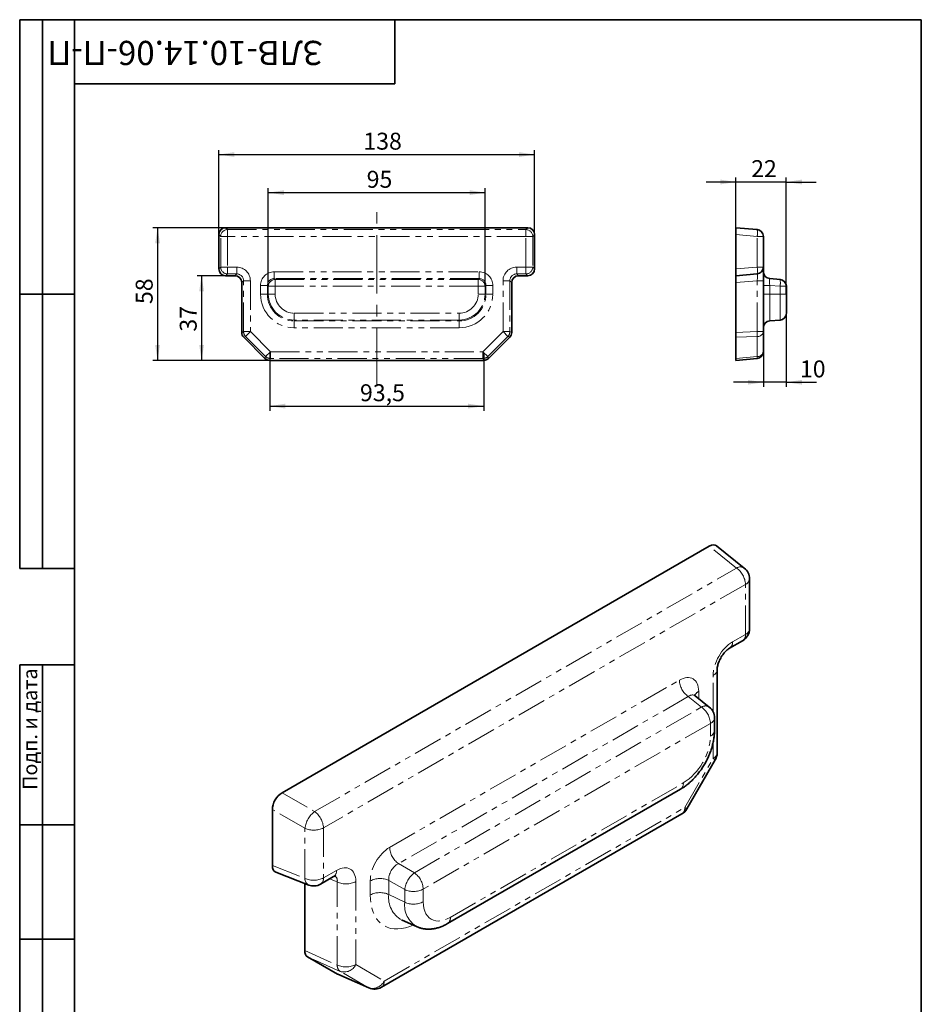
# Model space of a CAD drawing. Units: millimetres. Extents: x 8 to 223, y -41 to 291.
# Drawn here: x 8 to 205, y 76 to 291 of the extents above; entities that cross this region are included whole.
import ezdxf

# ---------------------------------------------------------------- set-up
doc = ezdxf.new("R2010")
doc.units = ezdxf.units.MM
doc.linetypes.add('CENTERX2', pattern=[20.32, 12.7, -2.54, 2.54, -2.54])
doc.linetypes.add('PHANTOM', pattern=[12.7, 6.35, -1.27, 1.27, -1.27, 1.27, -1.27])
doc.layers.add('FORMAT', color=7, linetype='Continuous')
doc.styles.add('SLDTEXTSTYLE0', font='TXT', dxfattribs={"width": 0.7, "bigfont": 'bigfont'})
doc.styles.add('SLDTEXTSTYLE1', font='TXT', dxfattribs={"width": 0.7})
doc.dimstyles.new('SLDDIMSTYLE0', dxfattribs={"dimtxt": 3.393075, "dimasz": 3.393075, "dimexe": 0, "dimexo": 0.0625, "dimgap": 0.848269, "dimtad": 2, "dimdec": 1, "dimlfac": 2, "dimrnd": 1e-09, "dimzin": 12, "dimdsep": 46, "dimtxsty": 'SLDTEXTSTYLE1', "dimsah": 1, "dimcen": 0.09, "dimadec": 0, "dimazin": 3, "dimtfac": 1, "dimtdec": 1, "dimtofl": 0, "dimtmove": 0, "dimatfit": 3, "dimfxl": 0, "dimfrac": 2, "dimtolj": 1, "dimtzin": 12, "dimarcsym": 0})
doc.dimstyles.new('SLDDIMSTYLE1', dxfattribs={"dimtxt": 3.393075, "dimasz": 3.393075, "dimexe": 0, "dimexo": 0.0625, "dimgap": 0.848269, "dimtad": 2, "dimdec": 0, "dimlfac": 2, "dimrnd": 1e-09, "dimzin": 12, "dimdsep": 46, "dimtxsty": 'SLDTEXTSTYLE1', "dimsah": 1, "dimcen": 0.09, "dimadec": 0, "dimazin": 3, "dimtfac": 1, "dimtdec": 0, "dimtofl": 0, "dimtmove": 0, "dimatfit": 3, "dimfxl": 0, "dimfrac": 2, "dimtolj": 1, "dimtzin": 12, "dimarcsym": 0})
doc.dimstyles.new('SLDDIMSTYLE2', dxfattribs={"dimtxt": 3.393075, "dimasz": 3.393075, "dimexe": 0, "dimexo": 0.0625, "dimgap": 0.848269, "dimtad": 2, "dimdec": 1, "dimlfac": 2, "dimrnd": 1e-09, "dimzin": 12, "dimdsep": 46, "dimtxsty": 'SLDTEXTSTYLE1', "dimsah": 1, "dimcen": 0.09, "dimadec": 0, "dimazin": 3, "dimtfac": 1, "dimtdec": 1, "dimtmove": 0, "dimatfit": 0, "dimfxl": 0, "dimfrac": 2, "dimtolj": 1, "dimtzin": 12, "dimarcsym": 0})

# ---------------------------------------------------------------- blocks, each defined once
blk = doc.blocks.new('_D')
at = {"layer": 'FORMAT'}
for p, q in [((51.51, 244.02), (51.51, 262.51)), ((51.51, 261.51), (120.51, 261.51)), ((120.51, 244.02), (120.51, 262.51))]:
    blk.add_line(p, q, dxfattribs=at)
for points in [[(51.51, 261.51), (54.9, 260.99), (54.9, 262.04)], [(120.51, 261.51), (117.11, 262.04), (117.11, 260.99)]]:
    blk.add_solid(points, dxfattribs=at)
at = {"layer": 'FORMAT', "insert": (83.09, 266.29), "char_height": 3.704, "attachment_point": 1, "style": 'SLDTEXTSTYLE1'}
blk.add_mtext('138', dxfattribs=at)
blk = doc.blocks.new('_D_1')
at = {"layer": 'FORMAT'}
for p, q in [((62.32, 232.7), (62.32, 254.19)), ((109.69, 232.7), (109.69, 254.19)), ((62.32, 253.19), (109.69, 253.19))]:
    blk.add_line(p, q, dxfattribs=at)
for points in [[(62.32, 253.19), (65.72, 252.66), (65.72, 253.71)], [(109.69, 253.19), (106.29, 253.71), (106.29, 252.66)]]:
    blk.add_solid(points, dxfattribs=at)
at = {"layer": 'FORMAT', "insert": (83.81, 257.96), "char_height": 3.704, "attachment_point": 1, "style": 'SLDTEXTSTYLE1'}
blk.add_mtext('95', dxfattribs=at)
blk = doc.blocks.new('_D_2')
at = {"layer": 'FORMAT'}
for p, q in [((53, 235.01), (46.74, 235.01)), ((47.74, 235.01), (47.74, 216.51)), ((62.62, 216.51), (46.74, 216.51))]:
    blk.add_line(p, q, dxfattribs=at)
for points in [[(47.74, 235.01), (47.22, 231.62), (48.27, 231.62)], [(47.74, 216.51), (48.27, 219.91), (47.22, 219.91)]]:
    blk.add_solid(points, dxfattribs=at)
at = {"layer": 'FORMAT', "insert": (42.97, 222.79), "char_height": 3.704, "attachment_point": 1, "rotation": 90, "style": 'SLDTEXTSTYLE1'}
blk.add_mtext('37', dxfattribs=at)
blk = doc.blocks.new('_D_3')
at = {"layer": 'FORMAT'}
for p, q in [((53, 245.51), (37.12, 245.51)), ((38.12, 245.51), (38.12, 216.51)), ((62.62, 216.51), (37.12, 216.51))]:
    blk.add_line(p, q, dxfattribs=at)
for points in [[(38.12, 245.51), (37.6, 242.12), (38.65, 242.12)], [(38.12, 216.51), (38.65, 219.91), (37.6, 219.91)]]:
    blk.add_solid(points, dxfattribs=at)
at = {"layer": 'FORMAT', "insert": (33.35, 228.83), "char_height": 3.704, "attachment_point": 1, "rotation": 90, "style": 'SLDTEXTSTYLE1'}
blk.add_mtext('58', dxfattribs=at)
blk = doc.blocks.new('_D_4')
at = {"layer": 'FORMAT'}
for p, q in [((62.62, 218.01), (62.62, 205.51)), ((109.39, 218.01), (109.39, 205.51)), ((62.62, 206.51), (109.39, 206.51))]:
    blk.add_line(p, q, dxfattribs=at)
for points in [[(62.62, 206.51), (66.02, 205.99), (66.02, 207.04)], [(109.39, 206.51), (105.99, 207.04), (105.99, 205.99)]]:
    blk.add_solid(points, dxfattribs=at)
at = {"layer": 'FORMAT', "insert": (82.35, 211.29), "char_height": 3.704, "attachment_point": 1, "style": 'SLDTEXTSTYLE1'}
blk.add_mtext('93,5', dxfattribs=at)
blk = doc.blocks.new('_D_5')
at = {"layer": 'FORMAT'}
for p, q in [((175.51, 226.83), (175.51, 210.73)), ((170.51, 218.41), (170.51, 210.73)), ((170.51, 211.73), (163.99, 211.73)), ((175.51, 211.73), (170.51, 211.73)), ((175.51, 211.73), (182.09, 211.73))]:
    blk.add_line(p, q, dxfattribs=at)
for points in [[(170.51, 211.73), (167.12, 212.25), (167.12, 211.21)], [(175.51, 211.73), (178.91, 211.21), (178.91, 212.25)]]:
    blk.add_solid(points, dxfattribs=at)
at = {"layer": 'FORMAT', "insert": (178.48, 216.5), "char_height": 3.704, "attachment_point": 1, "style": 'SLDTEXTSTYLE1'}
blk.add_mtext('10', dxfattribs=at)
blk = doc.blocks.new('_D_6')
at = {"layer": 'FORMAT'}
for p, q in [((164.51, 236.51), (164.51, 256.51)), ((175.51, 231.01), (175.51, 256.51)), ((164.51, 255.51), (157.99, 255.51)), ((175.51, 255.51), (164.51, 255.51)), ((175.51, 255.51), (182.04, 255.51))]:
    blk.add_line(p, q, dxfattribs=at)
for points in [[(164.51, 255.51), (161.12, 256.04), (161.12, 254.99)], [(175.51, 255.51), (178.91, 254.99), (178.91, 256.04)]]:
    blk.add_solid(points, dxfattribs=at)
at = {"layer": 'FORMAT', "insert": (167.83, 260.29), "char_height": 3.704, "attachment_point": 1, "style": 'SLDTEXTSTYLE1'}
blk.add_mtext('22', dxfattribs=at)

msp = doc.modelspace()

# ---------------------------------------------------------------- linework, layer by layer
at = {"color": 7, "linetype": 'Continuous', "lineweight": 35}
for p, q in [((119.011, 245.515), (53, 245.515)), ((164.512, 244.02), (164.512, 245.515)), ((164.512, 245.515), (169.143, 245.109)), ((51.505, 244.02), (51.505, 236.509)), ((120.505, 236.509), (120.505, 244.02)), ((164.512, 244.02), (164.512, 236.509)), ((170.512, 243.615), (170.512, 236.914)), ((170.512, 236.914), (170.512, 233.925)), ((53, 235.015), (55.011, 235.015)), ((117, 235.015), (119.011, 235.015)), ((164.512, 235.015), (164.512, 236.509)), ((169.143, 235.42), (164.512, 235.015)), ((164.512, 233.52), (164.512, 235.015)), ((56.505, 233.52), (56.505, 222.633)), ((115.505, 222.633), (115.505, 233.52)), ((164.512, 233.52), (164.512, 222.633)), ((170.512, 233.925), (170.512, 222.801)), ((171.881, 234.395), (174.143, 234.197)), ((175.512, 232.703), (175.512, 231.015)), ((175.512, 231.015), (175.512, 226.826)), ((174.143, 225.332), (171.881, 225.134)), ((164.512, 221.577), (164.512, 222.633)), ((170.512, 222.801), (170.512, 218.414)), ((56.943, 221.577), (61.568, 216.952)), ((110.443, 216.952), (115.068, 221.577)), ((164.512, 221.577), (164.512, 216.952)), ((62.624, 216.515), (109.386, 216.515)), ((164.512, 216.515), (164.512, 216.952)), ((169.143, 216.92), (164.512, 216.515)), ((158.669, 175.875), (65.315, 121.983)), ((166.332, 171.113), (160.288, 175.94)), ((167.46, 157.825), (167.46, 168.769)), ((163.115, 153.585), (165.96, 155.227)), ((160.389, 130.696), (160.389, 148.863)), ((158.678, 140.709), (155.623, 143.149)), ((159.806, 135.608), (159.806, 138.365)), ((153.782, 118.449), (159.987, 129.196)), ((101.471, 93.361), (152.383, 122.751)), ((63.202, 118.323), (63.202, 106.056)), ((87.027, 79.448), (152.684, 117.351)), ((63.955, 104.621), (71.158, 101.801)), ((73.752, 101.996), (76.596, 103.638)), ((70.273, 102.148), (70.273, 87.478)), ((91.453, 94.162), (94.837, 92.665)), ((70.892, 86.11), (77.432, 82.333)), ((77.53, 82.284), (84.321, 79.3))]:
    msp.add_line(p, q, dxfattribs=at)
at = {"color": 8, "linetype": 'PHANTOM', "lineweight": 18}
for p, q in [((53, 245.515), (53.405, 245.109)), ((118.606, 245.109), (119.011, 245.515)), ((51.911, 243.615), (51.505, 244.02)), ((51.911, 243.615), (53.405, 243.615)), ((51.911, 236.914), (51.911, 243.615)), ((53.405, 245.109), (53.405, 243.615)), ((53.405, 245.109), (118.606, 245.109)), ((53.405, 243.615), (53.405, 236.914)), ((118.606, 243.615), (53.405, 243.615)), ((118.606, 245.109), (118.606, 243.615)), ((118.606, 236.914), (118.606, 243.615)), ((118.606, 243.615), (120.1, 243.615)), ((120.505, 244.02), (120.1, 243.615)), ((120.1, 243.615), (120.1, 236.914)), ((169.143, 243.615), (164.512, 244.02)), ((169.143, 236.914), (169.143, 243.615)), ((169.143, 243.615), (170.512, 243.615)), ((51.505, 236.509), (51.911, 236.914)), ((51.911, 236.914), (53.405, 236.914)), ((53.405, 235.42), (53.405, 236.914)), ((53.405, 236.914), (55.416, 236.914)), ((55.416, 235.42), (55.416, 236.914)), ((116.595, 236.914), (116.595, 235.42)), ((116.595, 236.914), (118.606, 236.914)), ((118.606, 236.914), (120.1, 236.914)), ((118.606, 236.914), (118.606, 235.42)), ((120.1, 236.914), (120.505, 236.509)), ((164.512, 236.509), (169.143, 236.914)), ((169.143, 236.914), (170.512, 236.914)), ((53.405, 235.42), (53, 235.015)), ((55.416, 235.42), (53.405, 235.42)), ((55.011, 235.015), (55.416, 235.42)), ((63.619, 234.395), (63.619, 235.889)), ((63.619, 235.889), (108.391, 235.889)), ((108.391, 234.395), (108.391, 235.889)), ((118.606, 235.42), (116.595, 235.42)), ((116.595, 235.42), (117, 235.015)), ((119.011, 235.015), (118.606, 235.42)), ((56.911, 233.925), (56.505, 233.52)), ((56.911, 222.801), (56.911, 233.925)), ((56.911, 233.925), (58.405, 233.925)), ((58.405, 233.925), (58.405, 222.801)), ((62.125, 232.9), (60.631, 232.9)), ((60.631, 231.015), (60.631, 232.9)), ((62.323, 232.703), (62.125, 232.9)), ((62.125, 232.9), (62.125, 231.015)), ((62.323, 231.015), (62.323, 232.703)), ((62.323, 232.703), (63.817, 232.703)), ((63.619, 234.395), (63.817, 234.197)), ((108.391, 234.395), (63.619, 234.395)), ((63.817, 234.197), (63.817, 232.703)), ((63.817, 234.197), (108.193, 234.197)), ((63.817, 232.703), (63.817, 231.015)), ((108.193, 232.703), (63.817, 232.703)), ((108.193, 234.197), (108.391, 234.395)), ((108.193, 234.197), (108.193, 232.703)), ((108.193, 231.015), (108.193, 232.703)), ((108.193, 232.703), (109.688, 232.703)), ((109.886, 232.9), (109.688, 232.703)), ((109.688, 232.703), (109.688, 231.015)), ((109.886, 231.015), (109.886, 232.9)), ((109.886, 232.9), (111.38, 232.9)), ((111.38, 232.9), (111.38, 231.015)), ((113.606, 233.925), (115.1, 233.925)), ((113.606, 222.801), (113.606, 233.925)), ((115.1, 233.925), (115.1, 222.801)), ((115.505, 233.52), (115.1, 233.925)), ((169.143, 233.925), (164.512, 233.52)), ((169.143, 233.925), (170.512, 233.925)), ((169.143, 222.801), (169.143, 233.925)), ((171.881, 232.9), (170.512, 232.9)), ((171.881, 232.9), (171.881, 231.015)), ((174.143, 232.703), (171.881, 232.9)), ((174.143, 231.015), (174.143, 232.703)), ((174.143, 232.703), (175.512, 232.703)), ((60.631, 231.015), (62.125, 231.015)), ((62.323, 231.015), (62.125, 231.015)), ((62.323, 231.015), (63.817, 231.015)), ((108.193, 231.015), (109.688, 231.015)), ((109.688, 231.015), (109.886, 231.015)), ((111.38, 231.015), (109.886, 231.015)), ((170.512, 231.015), (171.881, 231.015)), ((171.881, 231.015), (171.881, 225.134)), ((174.143, 231.015), (171.881, 231.015)), ((174.143, 225.332), (174.143, 231.015)), ((174.143, 231.015), (175.512, 231.015)), ((68.005, 226.826), (104.005, 226.826)), ((68.005, 226.826), (68.005, 225.332)), ((104.005, 226.826), (104.005, 225.332)), ((104.005, 225.332), (68.005, 225.332)), ((68.005, 225.332), (68.005, 225.134)), ((68.005, 225.134), (104.005, 225.134)), ((68.005, 223.64), (68.005, 225.134)), ((104.005, 225.332), (104.005, 225.134)), ((104.005, 223.64), (104.005, 225.134)), ((56.505, 222.633), (56.911, 222.801)), ((56.911, 222.801), (58.405, 222.801)), ((57.348, 221.745), (56.943, 221.577)), ((57.348, 221.745), (58.405, 222.801)), ((61.736, 217.357), (57.348, 221.745)), ((58.405, 222.801), (62.792, 218.414)), ((104.005, 223.64), (68.005, 223.64)), ((109.219, 218.414), (113.606, 222.801)), ((114.663, 221.745), (110.275, 217.357)), ((113.606, 222.801), (114.663, 221.745)), ((113.606, 222.801), (115.1, 222.801)), ((115.068, 221.577), (114.663, 221.745)), ((115.1, 222.801), (115.505, 222.633)), ((164.512, 222.633), (169.143, 222.801)), ((169.143, 221.745), (164.512, 221.577)), ((169.143, 222.801), (170.512, 222.801)), ((169.143, 217.357), (169.143, 221.745)), ((61.736, 217.357), (62.792, 218.414)), ((62.792, 218.414), (109.219, 218.414)), ((62.792, 218.414), (62.792, 216.92)), ((109.219, 218.414), (110.275, 217.357)), ((109.219, 218.414), (109.219, 216.92)), ((61.568, 216.952), (61.736, 217.357)), ((62.792, 216.92), (62.624, 216.515)), ((109.219, 216.92), (62.792, 216.92)), ((109.386, 216.515), (109.219, 216.92)), ((110.275, 217.357), (110.443, 216.952)), ((164.512, 216.952), (169.143, 217.357)), ((164.645, 171.102), (158.669, 175.875)), ((72.437, 117.872), (164.645, 171.102)), ((166.581, 167.544), (74.373, 114.313)), ((166.581, 156.601), (166.581, 167.544)), ((163.737, 154.958), (166.581, 156.601)), ((88.819, 110.035), (152.136, 146.587)), ((159.51, 139.663), (159.51, 147.638)), ((154.072, 143.029), (90.755, 106.477)), ((156.99, 140.698), (154.072, 143.029)), ((156.362, 144.147), (156.362, 142.558)), ((94.233, 104.469), (156.99, 140.698)), ((158.927, 137.14), (96.17, 100.911)), ((158.927, 134.383), (158.927, 137.14)), ((159.51, 129.471), (159.51, 132.993)), ((153.306, 118.725), (159.51, 129.471)), ((102.092, 94.734), (153.004, 124.125)), ((65.315, 121.983), (72.437, 117.872)), ((87.649, 80.822), (153.306, 118.725)), ((70.323, 114.211), (63.202, 118.323)), ((70.323, 103.268), (70.323, 114.211)), ((74.373, 114.313), (74.373, 103.37)), ((63.202, 106.056), (70.323, 103.268)), ((90.755, 106.477), (94.233, 104.469)), ((74.373, 103.37), (77.218, 105.012)), ((77.394, 102.469), (75.712, 103.128)), ((77.394, 84.303), (77.394, 102.469)), ((81.444, 102.571), (81.444, 84.405)), ((84.592, 99.635), (84.592, 102.715)), ((92.12, 100.809), (88.642, 102.817)), ((88.642, 102.817), (88.642, 99.737)), ((92.12, 98.052), (88.642, 99.737)), ((92.12, 98.052), (92.12, 100.809)), ((96.17, 100.911), (96.17, 98.154)), ((70.273, 87.478), (77.394, 84.303)), ((78.013, 82.934), (70.892, 86.11)), ((81.444, 84.405), (87.649, 80.822)), ((77.432, 82.333), (84.218, 79.351)), ((84.218, 79.351), (78.013, 82.934)), ((84.321, 79.3), (84.218, 79.351))]:
    msp.add_line(p, q, dxfattribs=at)
at = {"color": 8, "linetype": 'PHANTOM', "lineweight": 18, "flags": 128}
for points in [[(159.51, 129.471), (159.75, 129.333), (159.91, 129.241), (159.983, 129.199), (159.987, 129.196)], [(153.306, 118.725), (153.546, 118.586), (153.705, 118.494), (153.778, 118.452), (153.782, 118.449)], [(93.95, 93.057), (93.21, 92.75), (92.322, 92.465), (91.454, 92.28), (90.614, 92.196), (89.807, 92.216), (89.039, 92.337), (88.318, 92.56), (87.647, 92.883), (87.032, 93.302), (86.478, 93.816), (85.989, 94.42), (85.569, 95.109), (85.221, 95.879), (84.948, 96.723), (84.751, 97.635), (84.632, 98.608), (84.592, 99.635)], [(96.17, 98.154), (96.207, 97.41), (96.318, 96.718), (96.502, 96.087), (96.756, 95.525), (97.077, 95.04), (97.462, 94.636), (97.904, 94.32), (98.4, 94.094), (98.941, 93.963), (99.523, 93.928), (100.136, 93.989), (100.774, 94.145), (101.429, 94.394), (102.092, 94.734)]]:
    msp.add_lwpolyline(points, dxfattribs=at)
at = {"color": 8, "linetype": 'PHANTOM', "lineweight": 18}
for centre, radius, start, end in [((53.418, 243.602), 1.508, 90.50813, 179.49187), ((118.593, 243.602), 1.508, 0.50813, 89.49187), ((164.818, 244.362), 4.388, 350.19725, 9.80275), ((53.418, 236.927), 1.508, 180.50813, 269.49187), ((118.593, 236.927), 1.508, 270.50813, 359.49187), ((164.818, 236.167), 4.388, 350.19725, 9.80275), ((63.831, 232.689), 1.508, 90.50813, 179.49187), ((108.18, 232.689), 1.508, 0.50813, 89.49187), ((169.818, 233.45), 4.388, 350.19725, 9.80275), ((68.005, 231.015), 7.374, 180, 270), ((68.005, 231.015), 5.88, 180, 270), ((68.005, 231.015), 5.682, 180, 270), ((68.005, 231.015), 4.188, 180, 270), ((104.005, 231.015), 4.188, 270, 0), ((104.005, 231.015), 5.682, 270, 0), ((104.005, 231.015), 5.88, 270, 0), ((104.005, 231.015), 7.374, 270, 0), ((58.417, 222.806), 1.506, 180.18635, 224.81365), ((113.594, 222.806), 1.506, 315.18635, 359.81365), ((156.238, 222.273), 12.916, 357.65565, 2.34435), ((169.239, 223.036), 1.295, 265.74219, 349.57051), ((169.239, 218.648), 1.295, 265.74219, 349.57051), ((62.797, 218.426), 1.506, 225.18635, 269.81365), ((109.214, 218.426), 1.506, 270.18635, 314.81365), ((167.343, 217.139), 1.813, 353.06885, 6.93115), ((165.497, 169.809), 1.549, 57.34511, 123.36957), ((161.925, 167.316), 4.661, 2.80112, 54.31076), ((166.011, 168.881), 1.453, 293.09418, 355.58568), ((166.011, 157.937), 1.453, 293.09418, 355.58568), ((165.139, 156.426), 1.453, 304.41109, 6.90109), ((162.294, 154.784), 1.453, 304.44237, 6.89803), ((158.94, 148.975), 1.453, 293.09754, 355.55142), ((156.792, 146.815), 4.661, 182.80112, 234.31076), ((157.083, 142.661), 1.652, 115.87882, 160.70985), ((157.842, 139.405), 1.549, 57.34511, 123.36957), ((154.271, 136.912), 4.661, 2.80112, 54.31076), ((158.357, 138.477), 1.453, 293.09418, 355.58568), ((146.132, 134.932), 12.807, 302.45345, 357.54655), ((158.357, 135.72), 1.453, 293.0975, 355.55178), ((158.94, 130.808), 1.453, 293.09418, 355.58568), ((151.561, 123.95), 1.453, 304.41109, 6.90109), ((151.863, 118.55), 1.453, 304.41109, 6.90109), ((75.793, 113.494), 5.516, 127.47411, 172.52589), ((69.717, 114.086), 4.661, 2.80112, 54.31076), ((72.242, 118.46), 4.662, 245.69285, 297.19481), ((93.475, 110.263), 4.661, 182.80112, 234.31076), ((72.242, 107.517), 4.662, 245.69285, 297.19481), ((72.888, 103.214), 1.493, 305.32678, 5.9854), ((75.733, 104.856), 1.493, 305.32678, 5.9854), ((97.589, 100.092), 5.516, 127.47411, 172.52589), ((91.514, 100.683), 4.661, 2.80112, 54.31076), ((71.918, 103.204), 1.596, 177.71407, 241.56842), ((79.313, 106.718), 4.662, 245.69285, 297.19481), ((86.723, 98.568), 4.662, 65.69285, 117.19481), ((86.723, 95.488), 4.662, 65.69285, 117.19481), ((94.223, 99.055), 5.623, 173.03638, 240.4836), ((94.039, 105.058), 4.662, 245.69285, 297.19481), ((97.593, 97.434), 5.508, 173.5537, 239.98287), ((94.039, 102.301), 4.662, 245.69285, 297.19481), ((100.65, 94.56), 1.453, 304.4379, 6.89847), ((78.97, 84.191), 1.58, 175.95979, 232.7218), ((79.313, 88.551), 4.662, 245.69285, 297.19481), ((78.891, 85.623), 2.829, 251.9173, 334.47982), ((85.096, 82.04), 2.829, 251.9173, 334.47982), ((86.206, 80.647), 1.453, 304.41109, 6.90109)]:
    msp.add_arc(centre, radius, start, end, dxfattribs=at)
at = {"color": 7, "linetype": 'Continuous', "lineweight": 35}
for centre, radius, start, end in [((169.012, 243.615), 1.5, 0, 85), ((169.012, 236.914), 1.5, 275, 0), ((172.012, 235.889), 1.5, 180, 265), ((174.012, 232.703), 1.5, 0, 85), ((174.012, 226.826), 1.5, 275, 0), ((172.012, 223.64), 1.5, 95, 180), ((169.012, 218.414), 1.5, 275, 0), ((164.46, 168.769), 3, 0, 51.38565), ((164.46, 157.825), 3, 299.99731, 0), ((156.806, 138.365), 3, 0, 51.38565), ((157.389, 130.696), 3, 330, 0), ((151.184, 119.949), 3, 299.99731, 330), ((72.252, 104.594), 3, 248.61961, 299.99731), ((85.527, 82.046), 3, 246.2786, 299.99731)]:
    msp.add_arc(centre, radius, start, end, dxfattribs=at)
for centre, major_axis, ratio, start_param, end_param in [((53.011, 244.009), (-1.069, 1.069), 0.9924325, 5.5015852, 7.0647854), ((119, 244.009), (1.069, 1.069), 0.9924325, 5.5015852, 7.0647854), ((53.011, 236.52), (-1.069, -1.069), 0.9924325, 5.5015852, 7.0647854), ((55, 233.509), (1.069, 1.069), 0.9924325, 5.5015852, 7.0647854), ((117.011, 233.509), (-1.069, 1.069), 0.9924325, 5.5015852, 7.0647854), ((119, 236.52), (1.069, -1.069), 0.9924325, 5.5015852, 7.0647854), ((58.011, 222.638), (-1.392, -0.577), 0.9955462, 5.8920619, 6.6743087), ((114, 222.638), (1.392, -0.577), 0.9955462, 5.8920619, 6.6743087), ((62.629, 218.02), (-0.577, -1.392), 0.9955462, 5.8920619, 6.6743087), ((109.382, 218.02), (0.577, -1.392), 0.9955462, 5.8920619, 6.6743087), ((158.653, 173.407), (1.511, 2.618), 0.5730122, 6.1965689, 7.0647053), ((65.331, 119.533), (1.5, 2.598), 0.5817842, 0.7891137, 2.3523139), ((65.331, 107.304), (1.511, 2.618), 0.5730122, 2.3599125, 3.228209), ((72.402, 88.715), (1.513, 2.604), 0.5755566, 2.3608287, 3.1430755), ((78.933, 84.944), (1.499, 2.612), 0.575556, 3.1399483, 3.2032298)]:
    msp.add_ellipse(centre, major_axis=major_axis, ratio=ratio, start_param=start_param, end_param=end_param, dxfattribs=at)
at = {"color": 8, "linetype": 'PHANTOM', "lineweight": 18}
for centre, major_axis, ratio, start_param, end_param in [((55.393, 233.903), (2.137, 2.137), 0.9924325, 5.5015852, 7.0647854), ((116.617, 233.903), (-2.137, 2.137), 0.9924325, 5.5015852, 7.0647854), ((55.393, 233.903), (1.085, 1.085), 0.9776912, 5.5015852, 7.0647854), ((63.642, 232.878), (-2.137, 2.137), 0.9924325, 5.5015852, 7.0647854), ((108.368, 232.878), (2.137, 2.137), 0.9924325, 5.5015852, 7.0647854), ((116.617, 233.903), (1.085, -1.085), 0.9776912, 2.3599926, 3.9231927), ((169.012, 233.903), (0.133, 1.517), 0.0842288, 4.7348308, 6.2980309), ((63.642, 232.878), (-1.085, 1.085), 0.9776912, 5.5015852, 7.0647854), ((108.368, 232.878), (1.085, 1.085), 0.9776912, 5.5015852, 7.0647854), ((172.012, 232.878), (-0.133, 1.517), 0.0842288, 6.2683397, 7.8315398), ((163.769, 150.059), (3, 5.196), 0.5817842, 0.7891137, 2.3523139), ((152.103, 141.651), (3.023, 5.236), 0.5730122, 5.5015052, 7.0647053), ((154.225, 140.426), (1.151, 2.868), 0.5566937, 6.1171661, 6.9853025), ((88.851, 105.136), (3, 5.196), 0.5817842, 0.7891137, 2.3523139), ((77.185, 100.075), (3.023, 5.236), 0.5730122, 5.5015052, 7.0647053), ((90.972, 103.911), (1.5, 2.598), 0.6908122, 0.7890993, 2.3522994), ((75.064, 101.3), (1.908, 2.43), 0.5567083, 5.5809166, 6.3416206)]:
    msp.add_ellipse(centre, major_axis=major_axis, ratio=ratio, start_param=start_param, end_param=end_param, dxfattribs=at)
at = {"color": 7, "linetype": 'Continuous', "lineweight": 35}
for points, knots in [([(160.389, 148.863), (160.39, 148.915), (160.392, 149.065), (160.423, 149.367), (160.502, 149.774), (160.629, 150.225), (160.807, 150.703), (161.032, 151.192), (161.3, 151.674), (161.603, 152.132), (161.929, 152.551), (162.265, 152.918), (162.594, 153.22), (162.885, 153.444), (163.044, 153.542), (163.115, 153.585)], [0, 0, 0, 0, 0.0414424, 0.1182209, 0.1964277, 0.2764821, 0.3581499, 0.4410358, 0.5246694, 0.6085551, 0.6920679, 0.7747107, 0.8560913, 0.9359598, 1, 1, 1, 1]), ([(155.633, 143.15), (155.601, 143.174), (155.515, 143.238), (155.45, 143.328), (155.424, 143.386), (155.429, 143.371), (155.429, 143.37)], [0, 0, 0, 0, 0.2335109, 0.6201146, 0.9598842, 1, 1, 1, 1]), ([(152.383, 122.751), (152.532, 122.841), (152.95, 123.089), (153.615, 123.559), (154.369, 124.175), (155.091, 124.856), (155.776, 125.594), (156.421, 126.382), (157.02, 127.215), (157.572, 128.085), (158.072, 128.986), (158.516, 129.913), (158.902, 130.86), (159.225, 131.82), (159.483, 132.789), (159.669, 133.759), (159.785, 134.703), (159.799, 135.314), (159.806, 135.608)], [0, 0, 0, 0, 0.0363353, 0.1011931, 0.1659672, 0.2306072, 0.2950165, 0.3591897, 0.4231752, 0.4870512, 0.5509112, 0.6148465, 0.678938, 0.7432913, 0.8080071, 0.87317, 0.9388275, 1, 1, 1, 1]), ([(76.596, 103.638), (76.638, 103.662), (76.758, 103.728), (76.908, 103.79), (77.007, 103.815), (77.006, 103.815), (77.005, 103.814)], [0, 0, 0, 0, 0.16922728, 0.47868103, 0.79070673, 1, 1, 1, 1]), ([(94.842, 92.673), (95.001, 92.603), (95.383, 92.436), (96.027, 92.27), (96.758, 92.161), (97.51, 92.14), (98.278, 92.204), (99.06, 92.355), (99.852, 92.594), (100.662, 92.92), (101.196, 93.211), (101.471, 93.361)], [0, 0, 0, 0, 0.0765793, 0.1843075, 0.2927238, 0.4027137, 0.5150738, 0.6304206, 0.7490642, 0.8708892, 1, 1, 1, 1])]:
    msp.add_open_spline(points, degree=3, knots=knots, dxfattribs=at)
at = {"layer": 'FORMAT', "color": 7, "lineweight": 35}
for p, q in [((20, 291), (8, 291)), ((8, 291), (8, 171)), ((13, 171), (13, 291)), ((20, 291), (205, 291)), ((20, 291), (20, 5)), ((90, 290.978), (90, 276.978)), ((205, 291), (205, 5)), ((90, 276.978), (20, 276.978)), ((20, 231), (8, 231)), ((8, 171), (20, 171)), ((8, 5), (8, 149.978)), ((8, 149.978), (20, 149.978)), ((13, 5), (13, 149.978)), ((8, 114.978), (20, 114.978)), ((8, 89.978), (20, 89.978))]:
    msp.add_line(p, q, dxfattribs=at)
at = {"layer": 'FORMAT', "linetype": 'CENTERX2', "lineweight": 18}
msp.add_line((86.005, 210.85), (86.005, 251.159), dxfattribs=at)

# ---------------------------------------------------------------- texts
at = {"layer": 'FORMAT', "color": 7, "attachment_point": 1, "style": 'SLDTEXTSTYLE0'}
for s, insert, char_height, rotation in [('ЗЛВ-10.14.06-П-П', (74.341, 281.079), 5.29167, 180), ('Подп. и дата', (8.653, 122.612), 3.175, 90)]:
    msp.add_mtext(s, dxfattribs=dict(at, insert=insert, char_height=char_height, rotation=rotation))

# ---------------------------------------------------------------- dimensions: what is measured, and where the dimension line sits
at = {"layer": 'FORMAT'}
for base, p1, p2, dimstyle, picture, middle in [((120.505, 261.515), (51.505, 244.02), (120.505, 244.02), 'SLDDIMSTYLE0', '_D', (85.857, 261.515)), ((164.512, 255.515), (175.512, 231.015), (164.512, 236.509), 'SLDDIMSTYLE2', '_D_6', (169.994, 255.515)), ((109.688, 253.186), (62.323, 232.703), (109.688, 232.703), 'SLDDIMSTYLE1', '_D_1', (85.857, 253.186)), ((170.512, 211.727), (175.512, 226.826), (170.512, 218.414), 'SLDDIMSTYLE2', '_D_5', (180.285, 211.727)), ((109.386, 206.515), (62.624, 218.009), (109.386, 218.009), 'SLDDIMSTYLE0', '_D_4', (85.844, 206.515))]:
    dim = msp.add_linear_dim(base=base, p1=p1, p2=p2, dimstyle=dimstyle, dxfattribs=at)
    dim.commit()
    dim.dimension.update_dxf_attribs({"geometry": picture, "text_midpoint": middle, "dimtype": 160})
for base, p1, dimstyle, picture, middle in [((38.124, 216.515), (53, 245.515), 'SLDDIMSTYLE0', '_D_3', (38.124, 230.876)), ((47.745, 216.515), (53, 235.015), 'SLDDIMSTYLE2', '_D_2', (47.745, 224.841))]:
    dim = msp.add_linear_dim(base=base, p1=p1, p2=(62.624, 216.515), angle=90, dimstyle=dimstyle, dxfattribs=at)
    dim.commit()
    dim.dimension.update_dxf_attribs({"geometry": picture, "text_midpoint": middle, "dimtype": 160})

doc.saveas('drawing.dxf')
